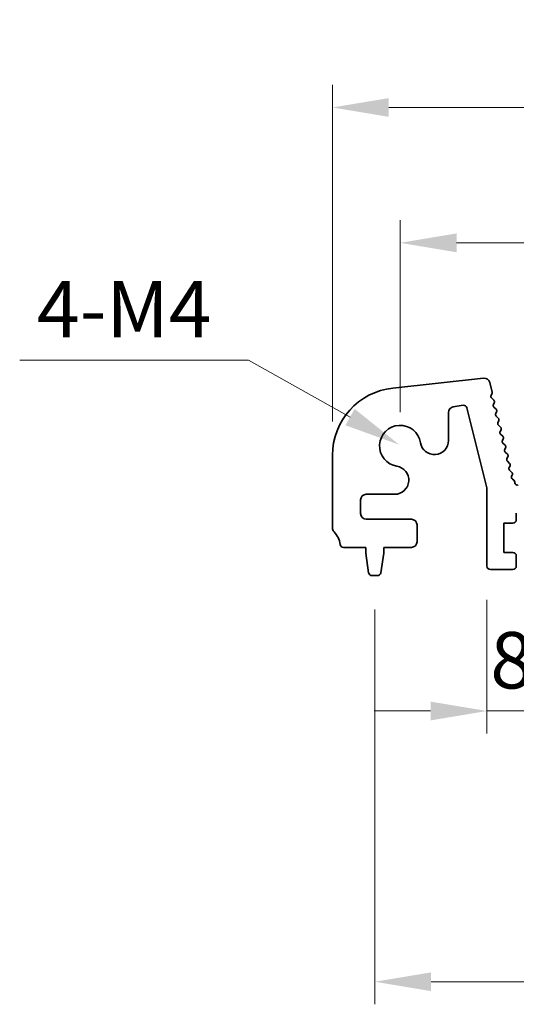
# Model space of a CAD drawing. Units: millimetres. Extents: x 29 to 4956, y 16 to 1000.
# Drawn here: x 2534 to 2578, y 365 to 452 of the extents above; entities that cross this region are included whole.
import ezdxf

# ---------------------------------------------------------------- set-up
doc = ezdxf.new("R2010")
doc.units = ezdxf.units.MM
doc.header["$LTSCALE"] = 2
doc.layers.get('Defpoints').update_dxf_attribs({"lineweight": 25})
doc.layers.add('Dimension (ISO)', color=7, linetype='Continuous', lineweight=18)
doc.layers.add('Visible (ISO)', color=7, linetype='Continuous', lineweight=35)
doc.styles.add('Note Text (TK)', font='MS PGothic.ttf')
doc.dimstyles.new('Default - Method 1b (TK)', dxfattribs={"dimscale": 2, "dimtxt": 2.5, "dimasz": 2.5, "dimexe": 1, "dimexo": 1.5, "dimgap": 1, "dimtad": 1, "dimtoh": 1, "dimrnd": 1e-08, "dimdsep": 46, "dimtxsty": 'Note Text (TK)', "dimcen": 0.09, "dimdle": 5, "dimclrd": 100, "dimclre": 100, "dimclrt": 7, "dimadec": 1, "dimazin": 1, "dimtfac": 1, "dimtmove": 0, "dimatfit": 3, "dimfxl": 1, "dimtolj": 1, "dimlwd": -1, "dimlwe": -1, "dimarcsym": 0})

# ---------------------------------------------------------------- blocks, each defined once
blk = doc.blocks.new('*D44')
at = {"layer": 'Defpoints', "color": 0}
for p in [(2741.191, 432.495), (2568.191, 414.495), (2741.191, 414.495)]:
    blk.add_point(p, dxfattribs=at)
at = {"layer": 'Dimension (ISO)', "color": 100}
for p, q in [((2568.191, 417.495), (2568.191, 434.495)), ((2741.191, 417.495), (2741.191, 434.495)), ((2573.191, 432.495), (2736.191, 432.495))]:
    blk.add_line(p, q, dxfattribs=at)
for points in [[(2573.191, 433.328), (2573.191, 431.661), (2568.191, 432.495)], [(2736.191, 433.328), (2736.191, 431.661), (2741.191, 432.495)]]:
    blk.add_solid(points, dxfattribs=at)
at = {"layer": 'Dimension (ISO)', "color": 7, "insert": (2649.805, 436.995), "char_height": 5, "attachment_point": 4, "style": 'Note Text (TK)'}
blk.add_mtext('\\A1;173', dxfattribs=at)
blk = doc.blocks.new('*D45')
at = {"layer": 'Defpoints', "color": 0}
for p in [(2747.191, 444.495), (2562.191, 413.657), (2747.191, 413.657)]:
    blk.add_point(p, dxfattribs=at)
at = {"layer": 'Dimension (ISO)', "color": 100}
for p, q in [((2562.191, 416.657), (2562.191, 446.495)), ((2747.191, 416.657), (2747.191, 446.495)), ((2567.191, 444.495), (2742.191, 444.495))]:
    blk.add_line(p, q, dxfattribs=at)
for points in [[(2567.191, 445.328), (2567.191, 443.661), (2562.191, 444.495)], [(2742.191, 445.328), (2742.191, 443.661), (2747.191, 444.495)]]:
    blk.add_solid(points, dxfattribs=at)
at = {"layer": 'Dimension (ISO)', "color": 7, "insert": (2649.805, 448.995), "char_height": 5, "attachment_point": 4, "style": 'Note Text (TK)'}
blk.add_mtext('\\A1;185', dxfattribs=at)
blk = doc.blocks.new('_DotSmall')
at = {"color": 0, "linetype": 'ByBlock', "const_width": 0.5}
blk.add_lwpolyline([(-0.0625, 0, 1), (0.0625, 0, 1)], format="xyb", close=True, dxfattribs=at)
blk = doc.blocks.new('*D47')
at = {"layer": 'Defpoints', "color": 0}
for p in [(2575.891, 403.845), (2584.491, 403.845), (2584.491, 390.995)]:
    blk.add_point(p, dxfattribs=at)
at = {"layer": 'Dimension (ISO)', "color": 100}
for p, q in [((2575.891, 400.845), (2575.891, 388.995)), ((2584.491, 400.845), (2584.491, 388.995)), ((2570.891, 390.995), (2565.891, 390.995)), ((2575.891, 390.995), (2584.491, 390.995)), ((2584.491, 390.995), (2589.491, 390.995))]:
    blk.add_line(p, q, dxfattribs=at)
blk.add_solid([(2570.891, 391.828), (2570.891, 390.161), (2575.891, 390.995)], dxfattribs=at)
at = {"layer": 'Dimension (ISO)', "color": 100, "xscale": 5, "yscale": 5, "zscale": 5, "rotation": 180}
blk.add_blockref('_DotSmall', (2584.491, 390.995), dxfattribs=at)
at = {"layer": 'Dimension (ISO)', "color": 7, "insert": (2576.186, 395.495), "char_height": 5, "attachment_point": 4, "style": 'Note Text (TK)'}
blk.add_mtext('\\A1;8.6', dxfattribs=at)
blk = doc.blocks.new('*D51')
at = {"layer": 'Defpoints', "color": 0}
for p in [(2565.941, 402.995), (2743.441, 402.995), (2743.441, 366.995)]:
    blk.add_point(p, dxfattribs=at)
at = {"layer": 'Dimension (ISO)', "color": 100}
for p, q in [((2565.941, 399.995), (2565.941, 364.995)), ((2743.441, 399.995), (2743.441, 364.995)), ((2570.941, 366.995), (2738.441, 366.995))]:
    blk.add_line(p, q, dxfattribs=at)
for points in [[(2570.941, 367.828), (2570.941, 366.161), (2565.941, 366.995)], [(2738.441, 367.828), (2738.441, 366.161), (2743.441, 366.995)]]:
    blk.add_solid(points, dxfattribs=at)
at = {"layer": 'Dimension (ISO)', "color": 7, "insert": (2647.248, 371.495), "char_height": 5, "attachment_point": 4, "style": 'Note Text (TK)'}
blk.add_mtext('\\A1;177.5', dxfattribs=at)
blk = doc.blocks.new('*D71')
at = {"layer": 'Defpoints', "color": 0}
for p in [(2568.112, 414.598), (2569.702, 413.702)]:
    blk.add_point(p, dxfattribs=at)
at = {"layer": 'Dimension (ISO)', "color": 100}
for p, q in [((2534.47, 422.109), (2554.765, 422.109)), ((2554.765, 422.109), (2563.755, 417.05))]:
    blk.add_line(p, q, dxfattribs=at)
blk.add_solid([(2564.163, 417.776), (2563.346, 416.324), (2568.112, 414.598)], dxfattribs=at)
at = {"layer": 'Dimension (ISO)', "color": 7, "insert": (2534.47, 426.609), "char_height": 5, "attachment_point": 4, "style": 'Note Text (TK)'}
blk.add_mtext('\\A1; 4-M4', dxfattribs=at)

msp = doc.modelspace()

# ---------------------------------------------------------------- linework, layer by layer
at = {"layer": 'Visible (ISO)'}
for p, q in [((2567.5473, 419.6225), (2575.597, 420.4913)), ((2576.1358, 420.1152), (2576.3511, 419.2519)), ((2576.3342, 419.1107), (2576.2641, 418.9765)), ((2573.7819, 418.0937), (2572.9003, 417.954)), ((2576.3016, 418.7409), (2576.4981, 418.5487)), ((2576.5355, 418.313), (2576.4641, 418.1765)), ((2572.4785, 417.4602), (2572.4785, 414.975)), ((2575.8912, 410.7832), (2574.1198, 417.8701)), ((2576.5015, 417.9408), (2576.698, 417.7487)), ((2576.7354, 417.513), (2576.664, 417.3765)), ((2576.7014, 417.1408), (2576.8978, 416.9487)), ((2576.9352, 416.713), (2576.8638, 416.5765)), ((2576.9012, 416.3408), (2577.0977, 416.1487)), ((2577.1351, 415.913), (2577.0637, 415.7765)), ((2577.101, 415.5408), (2577.2975, 415.3487)), ((2577.3349, 415.113), (2577.2635, 414.9765)), ((2577.3009, 414.7408), (2577.4974, 414.5487)), ((2577.5347, 414.313), (2577.4633, 414.1765)), ((2577.5007, 413.9408), (2577.6972, 413.7487)), ((2562.1912, 407.2297), (2562.1912, 413.6571)), ((2577.7346, 413.513), (2577.6632, 413.3765)), ((2577.7006, 413.1408), (2577.897, 412.9487)), ((2577.9344, 412.713), (2577.863, 412.5765)), ((2577.9004, 412.3408), (2578.0969, 412.1487)), ((2578.1343, 411.913), (2578.0768, 411.803)), ((2578.1419, 411.5447), (2578.2793, 411.4517)), ((2578.3672, 411.2883), (2578.368, 411.2186)), ((2575.8912, 403.8448), (2575.8912, 410.7832)), ((2564.6912, 409.7075), (2564.6912, 408.4948)), ((2567.7109, 410.2075), (2565.1912, 410.2075)), ((2578.4912, 408.5448), (2578.4912, 407.9448)), ((2565.1912, 407.9948), (2569.1912, 407.9948)), ((2577.3912, 407.6448), (2577.3912, 405.0448)), ((2578.1912, 407.6448), (2577.3912, 407.6448)), ((2569.6912, 407.4948), (2569.6912, 405.9948)), ((2565.1412, 405.4948), (2563.1716, 405.4948)), ((2565.1412, 404.9948), (2565.1412, 405.4948)), ((2565.4029, 403.2503), (2565.1412, 404.9948)), ((2566.7412, 404.9948), (2566.4795, 403.2503)), ((2566.7412, 405.4948), (2566.7412, 404.9948)), ((2569.1912, 405.4948), (2566.7412, 405.4948)), ((2577.3912, 405.0448), (2578.1912, 405.0448)), ((2578.4912, 404.7448), (2578.4912, 403.8448)), ((2578.1912, 403.5448), (2576.1912, 403.5448)), ((2566.1829, 402.9948), (2565.6996, 402.9948))]:
    msp.add_line(p, q, dxfattribs=at)
for centre, radius, start, end in [((2575.6507, 419.9942), 0.5, 14, 96.160417), ((2568.1912, 413.6571), 6, 96.160417, 180), ((2576.4414, 418.8839), 0.2, 152.42518, 225.647325), ((2576.157, 419.2035), 0.2, 332.361997, 14), ((2573.8288, 417.7973), 0.3, 14.033639, 99), ((2576.6413, 418.0838), 0.2, 152.379654, 225.647325), ((2576.3583, 418.4057), 0.2, 332.379654, 45.647325), ((2572.9785, 417.4602), 0.5, 99, 180), ((2576.8412, 417.2838), 0.2, 152.379654, 225.647325), ((2576.5582, 417.6057), 0.2, 332.379654, 45.647325), ((2577.041, 416.4838), 0.2, 152.379654, 225.647325), ((2576.758, 416.8057), 0.2, 332.379654, 45.647325), ((2568.1912, 414.4948), 1.825, 8.985414, 261.014586), ((2577.2409, 415.6838), 0.2, 152.379654, 225.647325), ((2576.9578, 416.0057), 0.2, 332.379654, 45.647325), ((2571.2285, 414.975), 1.25, 188.985414, 0), ((2577.4407, 414.8838), 0.2, 152.379654, 225.647325), ((2577.1577, 415.2057), 0.2, 332.379654, 45.647325), ((2577.6406, 414.0838), 0.2, 152.379654, 225.647325), ((2577.3575, 414.4057), 0.2, 332.379654, 45.647325), ((2577.5574, 413.6057), 0.2, 332.379654, 45.647325), ((2577.8404, 413.2838), 0.2, 152.379654, 225.647325), ((2577.7572, 412.8057), 0.2, 332.379654, 45.647325), ((2567.7109, 411.4575), 1.25, 270, 81.014586), ((2578.0402, 412.4838), 0.2, 152.379654, 225.647325), ((2577.9571, 412.0057), 0.2, 332.379654, 45.647325), ((2578.254, 411.7103), 0.2, 152.379654, 235.920534), ((2578.1672, 411.2861), 0.2, 0.63102, 55.920534), ((2578.5679, 411.2208), 0.2, 180.63102, 297.189575), ((2565.1912, 409.7075), 0.5, 90, 180), ((2565.1912, 408.4948), 0.5, 180, 270), ((2569.1912, 407.4948), 0.5, 0, 90), ((2578.1912, 407.9448), 0.3, 270, 0), ((2562.6912, 407.2297), 0.5, 180, 223.94552), ((2560.8912, 405.4948), 2, 7.494717, 43.94552), ((2569.1912, 405.9948), 0.5, 270, 0), ((2563.1716, 405.7948), 0.3, 187.494717, 270), ((2578.1912, 404.7448), 0.3, 0, 90), ((2565.6996, 403.2948), 0.3, 188.530766, 270), ((2566.1829, 403.2948), 0.3, 270, 351.469234), ((2576.1912, 403.8448), 0.3, 180, 270), ((2578.1912, 403.8448), 0.3, 270, 0)]:
    msp.add_arc(centre, radius, start, end, dxfattribs=at)

# ---------------------------------------------------------------- dimensions: what is measured, and where the dimension line sits
at = {"layer": 'Dimension (ISO)', "color": 100}
for base, p1, p2, override, picture, middle in [((2747.1912, 444.4948), (2562.1912, 413.6571), (2747.1912, 413.6571), {"dimtoh": 0, "dimtofl": 0, "dimatfit": 1}, '*D45', (2654.6912, 444.4948)), ((2741.1912, 432.4948), (2568.1912, 414.4948), (2741.1912, 414.4948), {"dimtoh": 0, "dimtofl": 0, "dimatfit": 1}, '*D44', (2654.6912, 432.4948)), ((2584.4912, 390.9948), (2575.8912, 403.8448), (2584.4912, 403.8448), {"dimtoh": 0, "dimblk2": 'DotSmall', "dimsah": 1, "dimdle": 0, "dimatfit": 1}, '*D47', (2580.1912, 390.9948)), ((2743.4412, 366.9948), (2565.9412, 402.9948), (2743.4412, 402.9948), {"dimtoh": 0, "dimtofl": 0, "dimatfit": 1}, '*D51', (2654.6912, 366.9948))]:
    dim = msp.add_linear_dim(base=base, p1=p1, p2=p2, angle=180, dimstyle='Default - Method 1b (TK)', override=override, dxfattribs=at)
    dim.commit()
    dim.dimension.update_dxf_attribs({"geometry": picture, "text_midpoint": middle, "dimtype": 160})
dim = msp.add_radius_dim(center=(2569.7023, 413.7025), mpoint=(2568.1119, 414.5976), text=' 4-M4', dimstyle='Default - Method 1b (TK)', override={"dimtih": 1, "dimcen": 0, "dimtofl": 0}, dxfattribs=at)
dim.commit()
dim.dimension.update_dxf_attribs({"geometry": '*D71', "text_midpoint": (2543.6175, 422.1091), "dimtype": 164})

doc.saveas('drawing.dxf')
